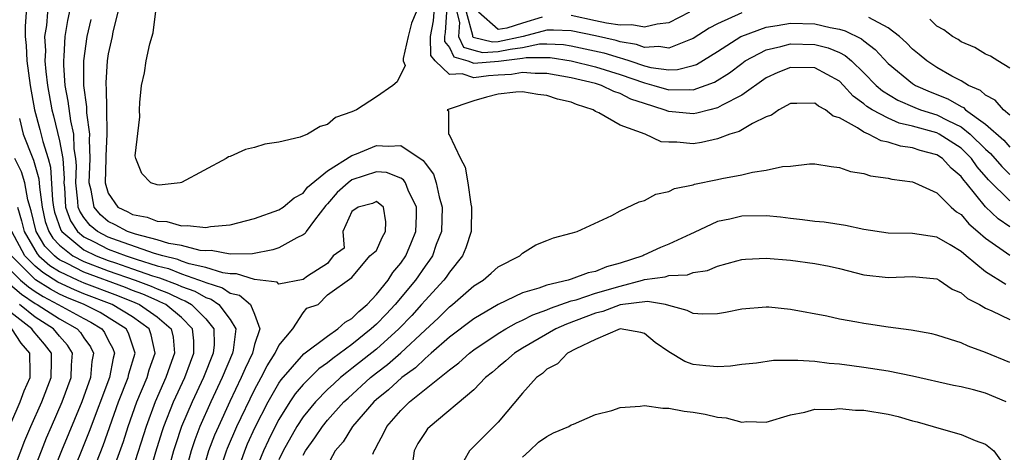
# Model space of a CAD drawing. Units: inches. Extents: x 2511000 to 2512872, y 1500000 to 1503000.
# Drawn here: x 2512522 to 2512603, y 1502367 to 1502402 of the extents above; entities that cross this region are included whole.
import ezdxf

# ---------------------------------------------------------------- set-up
doc = ezdxf.new("R2010")
doc.units = ezdxf.units.IN
doc.header["$MEASUREMENT"] = 0
doc.layers.add('LD25111500_10ft', color=254, linetype='Continuous')

msp = doc.modelspace()

# ---------------------------------------------------------------- linework, layer by layer
at = {"layer": 'LD25111500_10ft'}
for points, elevation in [([(2512538.051, 1502365), (2512538.704, 1502367), (2512538.785, 1502367.215), (2512539.559, 1502369), (2512541, 1502372.01), (2512541.539, 1502373), (2512542.03, 1502373.97), (2512542.695, 1502375), (2512543, 1502375.65), (2512544.147, 1502377), (2512545, 1502378.331), (2512545.291, 1502378.709), (2512546.213, 1502379), (2512547, 1502379.791), (2512549, 1502381.224), (2512550.468, 1502383), (2512551, 1502383.428), (2512551.48, 1502384.52), (2512551.763, 1502385), (2512551.781, 1502385.781), (2512551.575, 1502387), (2512551, 1502387.455), (2512550.691, 1502387.309), (2512549.499, 1502387), (2512549, 1502386.633), (2512548.263, 1502385), (2512548.36, 1502383.64), (2512547.462, 1502383), (2512547, 1502382.366), (2512545.338, 1502381.338), (2512545, 1502381.049), (2512543, 1502380.684), (2512542.85, 1502380.85), (2512541, 1502381.057), (2512539.531, 1502381.531), (2512539, 1502381.528), (2512538.39, 1502381.61), (2512537, 1502382.049), (2512535.649, 1502382.351), (2512535, 1502382.577), (2512534.698, 1502382.698), (2512533.484, 1502383), (2512532.798, 1502383.202), (2512529.745, 1502384.255), (2512529, 1502384.534), (2512528.109, 1502385), (2512527.503, 1502385.503), (2512527, 1502386.136), (2512526.656, 1502386.656), (2512526.535, 1502387), (2512526.505, 1502387.495), (2512526.336, 1502389), (2512526.382, 1502390.381), (2512526.34, 1502391), (2512526.199, 1502391.801), (2512526.161, 1502393), (2512525.915, 1502394.085), (2512525.712, 1502395.713), (2512525.473, 1502397), (2512525.345, 1502398.656), (2512525.342, 1502399), (2512525.388, 1502399.388), (2512525.46, 1502401), (2512525.677, 1502402.323), (2512526.261, 1502405)], 9000), ([(2512554.259, 1502403), (2512553.881, 1502402.119), (2512553.608, 1502401), (2512553.208, 1502399.208), (2512553.212, 1502399), (2512553.359, 1502398.641), (2512552.697, 1502397.303), (2512552.361, 1502397), (2512551, 1502396.054), (2512549.358, 1502395), (2512549, 1502394.838), (2512547.647, 1502394.353), (2512547, 1502393.791), (2512546.382, 1502393.618), (2512545.344, 1502393), (2512544.756, 1502392.756), (2512543, 1502392.345), (2512541.84, 1502392.16), (2512541, 1502391.902), (2512540.274, 1502391.726), (2512539, 1502391.169), (2512538.872, 1502391.128), (2512538.688, 1502391), (2512535, 1502389.027), (2512534.886, 1502389), (2512533.186, 1502388.814), (2512533, 1502388.825), (2512532.495, 1502389), (2512531.762, 1502389.762), (2512531.269, 1502391), (2512531.219, 1502391.219), (2512531.589, 1502394.411), (2512531.567, 1502395), (2512531.6, 1502395.6), (2512531.734, 1502397), (2512531.977, 1502398.023), (2512532.12, 1502399), (2512532.398, 1502400.398), (2512532.676, 1502401.324), (2512532.904, 1502403.096)], 9030), ([(2512522.256, 1502403), (2512522.168, 1502401.832), (2512522.185, 1502401), (2512522.27, 1502400.27), (2512522.327, 1502399), (2512522.582, 1502397), (2512522.935, 1502395), (2512523.383, 1502393.383), (2512523.619, 1502392.381), (2512524.063, 1502391), (2512524.268, 1502390.269), (2512524.434, 1502387.566), (2512524.509, 1502387), (2512524.599, 1502386.599), (2512525.115, 1502385.115), (2512525.191, 1502385), (2512527, 1502383.488), (2512528.01, 1502383), (2512529, 1502382.619), (2512529.585, 1502382.415), (2512531, 1502381.947), (2512532.633, 1502381.367), (2512533.203, 1502381.203), (2512534.651, 1502380.651), (2512535, 1502380.475), (2512536.09, 1502380.091), (2512537, 1502379.567), (2512537.432, 1502379.432), (2512538.069, 1502379), (2512539, 1502377.769), (2512539.472, 1502377), (2512539.259, 1502375.259), (2512539.197, 1502375), (2512538.36, 1502373), (2512537.415, 1502371), (2512536.521, 1502369), (2512536.096, 1502367.904), (2512535.794, 1502367), (2512535.245, 1502365)], 8980), ([(2512524.003, 1502403), (2512523.916, 1502401.916), (2512523.776, 1502401), (2512523.836, 1502399.836), (2512523.804, 1502399), (2512523.871, 1502398.129), (2512524.009, 1502397), (2512524.364, 1502395), (2512524.502, 1502394.502), (2512525, 1502392.454), (2512525.256, 1502391), (2512525.366, 1502389.365), (2512525.353, 1502389), (2512525.398, 1502388.602), (2512525.495, 1502387), (2512525.886, 1502385.885), (2512526.472, 1502385), (2512527, 1502384.559), (2512527.854, 1502384.146), (2512529, 1502383.546), (2512530.459, 1502383), (2512531.277, 1502382.723), (2512533, 1502382.187), (2512533.95, 1502381.95), (2512535, 1502381.529), (2512536.875, 1502380.875), (2512537, 1502380.802), (2512538.373, 1502380.373), (2512539, 1502379.947), (2512539.763, 1502379.763), (2512540.661, 1502379), (2512541, 1502378.216), (2512541.444, 1502377), (2512541, 1502375.712), (2512540.829, 1502375), (2512540.239, 1502373.761), (2512539.918, 1502373), (2512538.969, 1502371.031), (2512538.033, 1502369), (2512537.723, 1502368.277), (2512537.236, 1502367), (2512536.646, 1502365)], 8990), ([(2512539.759, 1502365.759), (2512540.2, 1502367), (2512540.439, 1502367.561), (2512541.068, 1502368.933), (2512542.124, 1502371), (2512543, 1502372.544), (2512543.182, 1502372.818), (2512545.044, 1502374.956), (2512547, 1502376.412), (2512547.853, 1502377), (2512548.44, 1502377.561), (2512549, 1502377.863), (2512549.575, 1502378.425), (2512550.242, 1502379), (2512551, 1502379.824), (2512551.967, 1502381), (2512552.359, 1502381.641), (2512553, 1502382.397), (2512553.411, 1502383), (2512553.888, 1502384.112), (2512554.23, 1502385), (2512554.289, 1502386.289), (2512554.301, 1502387), (2512553.61, 1502388.39), (2512553.382, 1502389), (2512553.229, 1502389.229), (2512553, 1502389.371), (2512551.844, 1502389.844), (2512551, 1502389.892), (2512549, 1502389.232), (2512548.68, 1502389), (2512547.797, 1502388.203), (2512547, 1502387.261), (2512546.859, 1502387.141), (2512545.924, 1502385.924), (2512545.24, 1502385), (2512545.158, 1502384.842), (2512545, 1502384.736), (2512544.485, 1502384.485), (2512543, 1502383.664), (2512542.499, 1502383.501), (2512540.832, 1502383.168), (2512539, 1502383.149), (2512537.44, 1502383.44), (2512537, 1502383.421), (2512536.547, 1502383.453), (2512535, 1502383.845), (2512533.979, 1502384.021), (2512533, 1502384.327), (2512531.224, 1502384.776), (2512530.576, 1502385), (2512529.553, 1502385.554), (2512529, 1502385.826), (2512528.359, 1502386.359), (2512527.849, 1502387), (2512527.604, 1502388.396), (2512527.429, 1502389), (2512527.505, 1502391), (2512527.456, 1502392.544), (2512527.482, 1502393), (2512527.252, 1502394.748), (2512527.244, 1502395.244), (2512526.995, 1502397), (2512526.98, 1502399), (2512527.262, 1502401), (2512527.582, 1502402.418)], 9010), ([(2512529.778, 1502403), (2512529.385, 1502401.385), (2512529.319, 1502401), (2512529, 1502399.583), (2512528.903, 1502399), (2512528.787, 1502397.213), (2512528.788, 1502397), (2512528.815, 1502396.815), (2512528.859, 1502395), (2512528.875, 1502393.125), (2512528.891, 1502393), (2512528.789, 1502391.211), (2512528.796, 1502391), (2512528.754, 1502389), (2512529, 1502388.147), (2512529.795, 1502387), (2512530.602, 1502386.602), (2512531, 1502386.387), (2512532.181, 1502386.181), (2512533, 1502385.836), (2512533.814, 1502385.814), (2512535, 1502385.459), (2512535.503, 1502385.503), (2512537, 1502385.323), (2512537.402, 1502385.402), (2512539, 1502385.538), (2512541, 1502386.073), (2512543, 1502386.773), (2512543.356, 1502387), (2512544.243, 1502387.757), (2512545, 1502388.135), (2512545.36, 1502388.64), (2512547, 1502389.994), (2512549, 1502391.247), (2512549.383, 1502391.382), (2512551, 1502392.065), (2512552.006, 1502391.994), (2512553, 1502392.075), (2512554.843, 1502390.843), (2512555, 1502390.609), (2512555.694, 1502389.694), (2512555.923, 1502389), (2512556.159, 1502387.84), (2512556.401, 1502387), (2512556.338, 1502385), (2512555.92, 1502383.92), (2512555.604, 1502383), (2512555.367, 1502382.633), (2512555, 1502382.144), (2512554.222, 1502381), (2512552.547, 1502379), (2512551.798, 1502378.202), (2512551, 1502377.382), (2512550.585, 1502377), (2512549, 1502375.722), (2512547.417, 1502374.583), (2512547, 1502374.226), (2512546.287, 1502373.713), (2512545, 1502372.442), (2512544.343, 1502371.657), (2512543.905, 1502371), (2512543, 1502369.569), (2512542.702, 1502369), (2512542.14, 1502367.86), (2512541.738, 1502367), (2512540.92, 1502365)], 9020), ([(2512603, 1502387.53), (2512601.245, 1502389.245), (2512600.308, 1502390.308), (2512599.834, 1502391), (2512599, 1502391.831), (2512597.187, 1502393), (2512597, 1502393.096), (2512595, 1502393.661), (2512593.908, 1502393.908), (2512593, 1502394.295), (2512591.689, 1502395), (2512591.262, 1502395.262), (2512591, 1502395.493), (2512590.124, 1502396.124), (2512589.352, 1502397), (2512589, 1502397.338), (2512587, 1502398.437), (2512585, 1502398.476), (2512583.941, 1502398.059), (2512583, 1502397.621), (2512581, 1502396.208), (2512579.384, 1502395.384), (2512579, 1502395.157), (2512578.367, 1502395), (2512577.296, 1502394.704), (2512577, 1502394.654), (2512575, 1502394.847), (2512574.633, 1502395), (2512573, 1502395.506), (2512571.877, 1502395.877), (2512571, 1502396.329), (2512570.483, 1502396.483), (2512569.489, 1502397), (2512569, 1502397.152), (2512567, 1502397.628), (2512565, 1502397.969), (2512564.027, 1502397.973), (2512563, 1502398.059), (2512562.106, 1502397.894), (2512561, 1502397.843), (2512560.213, 1502397.787), (2512559, 1502397.622), (2512558.041, 1502397.959), (2512557, 1502397.904), (2512555.841, 1502399), (2512555.463, 1502399.463), (2512555.451, 1502401), (2512555.694, 1502402.306), (2512555.737, 1502403)], 9020), ([(2512556.759, 1502403), (2512556.658, 1502401.342), (2512556.595, 1502401), (2512556.598, 1502400.598), (2512557, 1502400.107), (2512557.349, 1502399.349), (2512558.5, 1502399), (2512559, 1502398.824), (2512561.023, 1502398.977), (2512563, 1502399.234), (2512563.295, 1502399.295), (2512565.279, 1502399.28), (2512567, 1502399.027), (2512569, 1502398.533), (2512571, 1502397.898), (2512573, 1502397.196), (2512573.787, 1502397), (2512575, 1502396.627), (2512576.67, 1502396.67), (2512577, 1502396.642), (2512578.744, 1502397.256), (2512579.98, 1502398.02), (2512581, 1502398.806), (2512581.278, 1502399), (2512583, 1502399.93), (2512584.188, 1502400.188), (2512585, 1502400.422), (2512587, 1502400.359), (2512588.08, 1502400.08), (2512589, 1502399.691), (2512589.464, 1502399.464), (2512589.991, 1502399), (2512591, 1502398.037), (2512592.028, 1502397), (2512592.544, 1502396.544), (2512593.788, 1502395.788), (2512595.182, 1502395.182), (2512595.654, 1502395), (2512597, 1502394.567), (2512597.895, 1502394.105), (2512599, 1502393.588), (2512599.744, 1502393), (2512601, 1502391.75), (2512601.402, 1502391.402), (2512602.336, 1502390.336), (2512603, 1502389.676)], 9010), ([(2512557.611, 1502403), (2512557.83, 1502402.171), (2512557.749, 1502401), (2512558.143, 1502400.143), (2512559, 1502399.883), (2512559.709, 1502399.709), (2512561, 1502399.772), (2512561.984, 1502399.984), (2512563, 1502400.112), (2512564.399, 1502400.399), (2512565, 1502400.397), (2512566.352, 1502400.352), (2512567, 1502400.257), (2512569.665, 1502399.665), (2512571, 1502399.248), (2512571.215, 1502399.215), (2512571.805, 1502399), (2512573, 1502398.606), (2512573.525, 1502398.475), (2512575, 1502398.276), (2512575.707, 1502398.294), (2512577, 1502398.625), (2512577.276, 1502398.724), (2512579, 1502399.769), (2512580.907, 1502401), (2512581, 1502401.048), (2512583, 1502401.79), (2512583.905, 1502401.905), (2512585, 1502402.098), (2512587, 1502402.041), (2512588.257, 1502401.743), (2512589, 1502401.625), (2512589.489, 1502401.489), (2512590.813, 1502400.813), (2512591, 1502400.648), (2512591.947, 1502399.947), (2512593, 1502398.806), (2512595, 1502397.153), (2512595.239, 1502397), (2512596.456, 1502396.456), (2512597.894, 1502395.894), (2512599, 1502395.252), (2512599.176, 1502395.176), (2512599.365, 1502395), (2512601, 1502393.811), (2512602.494, 1502392.494), (2512603, 1502391.915)], 9000), ([(2512581, 1502402.961), (2512579, 1502402.048), (2512578.317, 1502401.683), (2512577, 1502400.837), (2512576.77, 1502400.77), (2512575, 1502400.065), (2512574.193, 1502400.193), (2512573, 1502400.121), (2512572.355, 1502400.355), (2512571, 1502400.566), (2512570.67, 1502400.67), (2512569, 1502401.056), (2512567, 1502401.489), (2512565.543, 1502401.543), (2512565, 1502401.536), (2512563.045, 1502401), (2512561, 1502400.561), (2512560.538, 1502400.539), (2512558.937, 1502400.937), (2512558.908, 1502401), (2512558.914, 1502401.086), (2512558.411, 1502403)], 8990), ([(2512564.603, 1502402.603), (2512563, 1502402.093), (2512561.701, 1502401.701), (2512561, 1502401.588), (2512559.396, 1502403)], 8980), ([(2512576.703, 1502403), (2512575, 1502402.121), (2512574.038, 1502402.038), (2512573, 1502401.765), (2512571.977, 1502401.977), (2512571, 1502401.939), (2512569.901, 1502402.099), (2512569, 1502402.31), (2512567, 1502402.725)], 8980), ([(2512603, 1502394.542), (2512602.464, 1502395), (2512601.777, 1502395.777), (2512601, 1502396.183), (2512600.578, 1502396.578), (2512599.595, 1502397), (2512599, 1502397.362), (2512598.243, 1502397.757), (2512597, 1502398.465), (2512596.177, 1502399), (2512595.547, 1502399.547), (2512595, 1502399.979), (2512594.498, 1502400.498), (2512593.94, 1502401), (2512593, 1502401.729), (2512591.42, 1502402.58)], 8990), ([(2512603, 1502398.41), (2512602.011, 1502399), (2512601.401, 1502399.401), (2512601, 1502399.569), (2512600.113, 1502400.113), (2512599, 1502400.582), (2512598.752, 1502400.752), (2512598.295, 1502401), (2512597.565, 1502401.565), (2512597, 1502401.857), (2512596.43, 1502402.429)], 8980), ([(2512603, 1502385.381), (2512602.027, 1502386.027), (2512601, 1502387.026), (2512599.399, 1502389), (2512599.212, 1502389.212), (2512599, 1502389.521), (2512598.187, 1502390.187), (2512597.46, 1502391), (2512597, 1502391.298), (2512595.646, 1502391.646), (2512595, 1502391.871), (2512594.008, 1502392.008), (2512593, 1502392.342), (2512592.439, 1502392.439), (2512591.383, 1502393), (2512591, 1502393.157), (2512590.493, 1502393.507), (2512589, 1502394.331), (2512588.48, 1502394.48), (2512587.862, 1502395), (2512587.298, 1502395.298), (2512587, 1502395.549), (2512585.507, 1502395.507), (2512585, 1502395.507), (2512584.046, 1502395), (2512583.439, 1502394.561), (2512583, 1502394.404), (2512581.878, 1502393.878), (2512580.776, 1502393.224), (2512580.023, 1502393), (2512579, 1502392.616), (2512577.689, 1502392.311), (2512577, 1502392.208), (2512575.67, 1502392.33), (2512575, 1502392.323), (2512574.373, 1502392.373), (2512573.055, 1502393), (2512571, 1502393.719), (2512569.251, 1502394.75), (2512569, 1502394.847), (2512568.803, 1502395), (2512567.427, 1502395.427), (2512567, 1502395.608), (2512565.876, 1502395.876), (2512565, 1502396.17), (2512564.241, 1502396.241), (2512563, 1502396.481), (2512562.44, 1502396.44), (2512561, 1502396.275), (2512560.028, 1502396.028), (2512559, 1502395.719), (2512556.817, 1502395), (2512556.913, 1502394.913), (2512556.923, 1502393), (2512556.964, 1502392.964), (2512557.911, 1502391), (2512558.285, 1502390.285), (2512558.508, 1502389), (2512558.751, 1502387.249), (2512558.807, 1502387), (2512558.772, 1502385), (2512558.354, 1502383.646), (2512558.077, 1502383), (2512557, 1502381.669), (2512556.737, 1502381.262), (2512556.541, 1502381), (2512555, 1502379.335), (2512554.719, 1502379), (2512553.903, 1502378.097), (2512552.84, 1502377), (2512551, 1502375.345), (2512549, 1502373.738), (2512548.57, 1502373.43), (2512548.067, 1502373), (2512547.502, 1502372.498), (2512547, 1502372.014), (2512545.994, 1502371), (2512545, 1502369.795), (2512544.48, 1502369), (2512543.357, 1502367), (2512543, 1502366.248)], 9030), ([(2512521.709, 1502394.291), (2512522.021, 1502393), (2512522.803, 1502391), (2512522.869, 1502390.869), (2512523.311, 1502389.311), (2512523.352, 1502388.648), (2512523.571, 1502387), (2512523.832, 1502385.832), (2512524.121, 1502385), (2512524.449, 1502384.449), (2512525, 1502383.877), (2512526.1, 1502383), (2512527, 1502382.525), (2512529, 1502381.766), (2512531.204, 1502381), (2512532.512, 1502380.512), (2512533, 1502380.295), (2512533.945, 1502379.945), (2512535, 1502379.414), (2512535.306, 1502379.306), (2512535.839, 1502379), (2512537, 1502377.829), (2512537.676, 1502377), (2512537.681, 1502375.681), (2512537.612, 1502375), (2512536.817, 1502373), (2512535.881, 1502371), (2512535.019, 1502368.981), (2512534.51, 1502367.49), (2512534.361, 1502367), (2512533.65, 1502364.35)], 8970), ([(2512532.348, 1502365), (2512532.902, 1502366.902), (2512533.415, 1502368.585), (2512533.557, 1502369), (2512534.355, 1502371), (2512535.275, 1502373), (2512535.737, 1502374.263), (2512536.032, 1502375), (2512536.028, 1502376.028), (2512535.921, 1502377), (2512535, 1502377.927), (2512533.713, 1502379), (2512533.239, 1502379.238), (2512533, 1502379.327), (2512531.843, 1502379.843), (2512531, 1502380.157), (2512530.4, 1502380.4), (2512527, 1502381.651), (2512525.621, 1502382.379), (2512525, 1502382.678), (2512524.802, 1502382.802), (2512524.574, 1502383), (2512523.802, 1502383.802), (2512523.089, 1502385), (2512522.684, 1502386.684), (2512522.396, 1502387.604), (2512522.146, 1502389), (2512521.888, 1502389.888), (2512521.321, 1502391)], 8960), ([(2512545, 1502366.64), (2512545.194, 1502367), (2512545.95, 1502368.05), (2512546.568, 1502369), (2512547, 1502369.519), (2512548.345, 1502371), (2512548.678, 1502371.321), (2512550.523, 1502373), (2512551, 1502373.384), (2512551.919, 1502374.081), (2512553, 1502375.033), (2512555, 1502376.91), (2512556.09, 1502377.911), (2512557, 1502378.82), (2512557.237, 1502379), (2512559, 1502380.527), (2512559.765, 1502381), (2512560.429, 1502381.571), (2512561, 1502382.097), (2512562.774, 1502383), (2512563, 1502383.232), (2512564.088, 1502383.912), (2512565, 1502384.255), (2512565.526, 1502384.474), (2512567, 1502384.853), (2512567.1, 1502384.9), (2512567.484, 1502385), (2512570.315, 1502386.315), (2512571, 1502386.691), (2512572.564, 1502387.437), (2512573, 1502387.553), (2512573.928, 1502388.071), (2512575, 1502388.272), (2512575.464, 1502388.536), (2512577, 1502388.825), (2512577.123, 1502388.877), (2512579, 1502389.26), (2512579.346, 1502389.346), (2512581, 1502389.659), (2512581.875, 1502389.875), (2512583, 1502390.025), (2512584.329, 1502390.329), (2512585, 1502390.378), (2512586.548, 1502390.548), (2512587, 1502390.547), (2512588.325, 1502390.325), (2512589, 1502390.263), (2512589.919, 1502389.919), (2512591, 1502389.767), (2512591.566, 1502389.566), (2512593, 1502389.378), (2512593.296, 1502389.296), (2512595, 1502389.07), (2512595.182, 1502389), (2512597, 1502388.166), (2512598.168, 1502387), (2512598.622, 1502386.622), (2512599, 1502386.386), (2512599.627, 1502385.627), (2512600.37, 1502385), (2512601, 1502384.443), (2512603, 1502383.067)], 9040), ([(2512521.543, 1502387), (2512521.877, 1502385.877), (2512522.086, 1502385), (2512523.155, 1502383.155), (2512523.304, 1502383), (2512524.211, 1502382.211), (2512525, 1502381.718), (2512526.491, 1502381), (2512527, 1502380.774), (2512529.746, 1502379.746), (2512531.174, 1502379.174), (2512531.564, 1502379), (2512533, 1502377.993), (2512534.159, 1502377), (2512534.313, 1502376.313), (2512534.445, 1502375), (2512534.047, 1502373.953), (2512533.731, 1502373), (2512532.841, 1502371), (2512532.096, 1502369), (2512531, 1502365.491)], 8950), ([(2512602.658, 1502380.658), (2512601, 1502381.683), (2512599.4, 1502383), (2512599, 1502383.348), (2512598.103, 1502383.897), (2512597, 1502384.546), (2512595, 1502384.848), (2512593, 1502384.861), (2512591, 1502385.162), (2512589.501, 1502385.5), (2512587.758, 1502385.758), (2512587, 1502385.832), (2512585.97, 1502385.97), (2512585, 1502386.064), (2512584.173, 1502386.173), (2512583, 1502386.274), (2512581, 1502386.254), (2512580.016, 1502386.016), (2512579, 1502385.808), (2512577.094, 1502384.906), (2512576.778, 1502384.778), (2512575, 1502383.95), (2512574.318, 1502383.683), (2512572.951, 1502383.049), (2512572.877, 1502383), (2512571, 1502382.393), (2512569.889, 1502382.111), (2512569, 1502381.717), (2512568.39, 1502381.61), (2512567, 1502381.076), (2512566.752, 1502381), (2512565, 1502380.597), (2512564.344, 1502380.344), (2512563, 1502379.964), (2512561, 1502379.011), (2512559, 1502377.838), (2512557, 1502376.313), (2512555.511, 1502375), (2512555, 1502374.571), (2512554.202, 1502373.798), (2512553.082, 1502373), (2512552.004, 1502371.996), (2512551, 1502371.192), (2512550.79, 1502371), (2512549.034, 1502369), (2512548.274, 1502367.726), (2512547.631, 1502367), (2512547, 1502365.817)], 9050), ([(2512529.18, 1502364.82), (2512530.239, 1502367.761), (2512530.631, 1502369), (2512531.344, 1502371), (2512532.186, 1502373), (2512532.361, 1502373.639), (2512532.842, 1502375), (2512532.527, 1502376.527), (2512532.354, 1502377), (2512531, 1502377.992), (2512529.321, 1502379), (2512527, 1502379.89), (2512526.215, 1502380.215), (2512524.85, 1502380.85), (2512523.62, 1502381.62), (2512523, 1502382.16), (2512522.158, 1502383), (2512521.086, 1502385)], 8940), ([(2512526.886, 1502363.114), (2512528.58, 1502367.42), (2512529.851, 1502371), (2512530.641, 1502373), (2512530.697, 1502373.303), (2512531.199, 1502375), (2512531.165, 1502375.166), (2512530.654, 1502376.654), (2512530.464, 1502377), (2512528.336, 1502378.336), (2512527.013, 1502379), (2512525.59, 1502379.59), (2512525, 1502379.86), (2512524.252, 1502380.252), (2512523.029, 1502381.029), (2512521.049, 1502383)], 8930), ([(2512550.703, 1502366.703), (2512550.81, 1502367), (2512550.894, 1502367.106), (2512551, 1502367.335), (2512551.59, 1502368.41), (2512551.861, 1502369), (2512553, 1502370.296), (2512553.709, 1502371), (2512557, 1502373.653), (2512557.78, 1502374.22), (2512558.637, 1502375), (2512559, 1502375.275), (2512561, 1502376.62), (2512561.617, 1502377), (2512562.491, 1502377.509), (2512563, 1502377.725), (2512563.84, 1502378.16), (2512565, 1502378.573), (2512565.293, 1502378.707), (2512567, 1502379.297), (2512567.393, 1502379.393), (2512569, 1502379.926), (2512571, 1502380.516), (2512572.851, 1502381), (2512573, 1502381.05), (2512574.717, 1502381.283), (2512575, 1502381.379), (2512576.546, 1502381.454), (2512577, 1502381.63), (2512578.189, 1502381.811), (2512579, 1502382.157), (2512580.591, 1502382.591), (2512581, 1502382.687), (2512581.285, 1502382.715), (2512583, 1502382.805), (2512585, 1502382.643), (2512587, 1502382.382), (2512588.155, 1502382.155), (2512589, 1502381.966), (2512591, 1502381.454), (2512593, 1502381.213), (2512595, 1502381.304), (2512597, 1502381.104), (2512597.187, 1502381), (2512598.261, 1502380.261), (2512599, 1502379.964), (2512599.506, 1502379.506), (2512600.491, 1502379), (2512601, 1502378.701), (2512601.505, 1502378.495), (2512603, 1502377.769)], 9060), ([(2512521, 1502381.79), (2512521.793, 1502381), (2512522.448, 1502380.448), (2512523, 1502380.07), (2512523.655, 1502379.654), (2512524.9, 1502379), (2512527, 1502377.844), (2512527.562, 1502377.562), (2512528.477, 1502377), (2512528.702, 1502376.702), (2512529, 1502376.083), (2512529.385, 1502375.385), (2512529.513, 1502375), (2512529.395, 1502374.605), (2512529.095, 1502373), (2512527.435, 1502368.565), (2512525.712, 1502364.288)], 8920), ([(2512520.774, 1502380.774), (2512521.867, 1502379.867), (2512523, 1502379.093), (2512523.165, 1502379), (2512525, 1502377.818), (2512526.454, 1502377), (2512526.71, 1502376.711), (2512527, 1502376.258), (2512527.54, 1502375.54), (2512527.8, 1502375), (2512527.662, 1502374.338), (2512527.541, 1502373), (2512526.816, 1502371), (2512525.151, 1502367), (2512524.361, 1502365)], 8910), ([(2512522.252, 1502363.747), (2512523.508, 1502367), (2512523.936, 1502368.064), (2512524.336, 1502369), (2512525.219, 1502371), (2512525.958, 1502373), (2512525.975, 1502374.025), (2512526.073, 1502375), (2512525.655, 1502375.655), (2512525, 1502376.395), (2512524.516, 1502377), (2512523, 1502377.964), (2512521.706, 1502379)], 8900), ([(2512603, 1502374.238), (2512601, 1502375.068), (2512599.583, 1502375.583), (2512599, 1502375.862), (2512598.125, 1502376.124), (2512597, 1502376.497), (2512596.601, 1502376.601), (2512594.894, 1502376.894), (2512593, 1502377.152), (2512591.4, 1502377.4), (2512591, 1502377.446), (2512590.442, 1502377.558), (2512589, 1502377.805), (2512587.964, 1502378.036), (2512585, 1502378.603), (2512583.222, 1502378.778), (2512583, 1502378.798), (2512581, 1502378.622), (2512579.655, 1502378.345), (2512579, 1502378.239), (2512577.777, 1502378.223), (2512577, 1502378.265), (2512576.512, 1502378.512), (2512575, 1502378.936), (2512574.734, 1502379), (2512573.264, 1502379.264), (2512571, 1502378.965), (2512569.575, 1502378.425), (2512569, 1502378.296), (2512566.598, 1502377.402), (2512565.719, 1502377), (2512563, 1502375.424), (2512562.331, 1502375), (2512561.629, 1502374.371), (2512561, 1502373.861), (2512560.54, 1502373.46), (2512559.967, 1502373), (2512559, 1502372.002), (2512555.404, 1502369), (2512555.212, 1502368.788), (2512555, 1502368.508), (2512554.418, 1502367.582), (2512554.115, 1502367), (2512553.972, 1502365.972)], 9070), ([(2512521, 1502364.788), (2512522.157, 1502367.843), (2512522.651, 1502369), (2512523.546, 1502371), (2512524.323, 1502373), (2512524.345, 1502374.345), (2512524.337, 1502375), (2512523.753, 1502375.753), (2512522.841, 1502376.841), (2512522.739, 1502377), (2512521, 1502378.353)], 8890), ([(2512521, 1502369.224), (2512521.758, 1502371), (2512522.097, 1502371.903), (2512522.579, 1502373), (2512522.587, 1502373.413), (2512522.565, 1502375), (2512521.841, 1502375.841), (2512521.096, 1502377)], 8880), ([(2512602.685, 1502371), (2512601, 1502371.72), (2512599.998, 1502372.002), (2512599, 1502372.247), (2512598.358, 1502372.358), (2512595, 1502373.123), (2512593, 1502373.531), (2512591, 1502373.838), (2512590.033, 1502373.967), (2512589, 1502374.097), (2512588.17, 1502374.171), (2512587, 1502374.314), (2512585.585, 1502374.415), (2512583.603, 1502374.397), (2512582.193, 1502374.193), (2512581, 1502374.067), (2512580.066, 1502373.935), (2512579, 1502373.882), (2512578.035, 1502373.965), (2512577, 1502374.087), (2512576.324, 1502374.324), (2512575, 1502375.11), (2512573.893, 1502375.893), (2512573, 1502376.619), (2512572.709, 1502376.709), (2512571, 1502376.994), (2512569, 1502376.137), (2512567.377, 1502375.377), (2512566.697, 1502375), (2512565.878, 1502374.122), (2512565, 1502373.686), (2512564.649, 1502373.351), (2512564.135, 1502373), (2512563, 1502371.737), (2512561, 1502369.34), (2512559, 1502367.335), (2512558.642, 1502367), (2512558.169, 1502366.169)], 9080), ([(2512563, 1502366.483), (2512563.581, 1502367), (2512564.312, 1502367.688), (2512565, 1502368.159), (2512565.545, 1502368.455), (2512566.807, 1502369), (2512567, 1502369.123), (2512567.193, 1502369.193), (2512569, 1502369.972), (2512570.315, 1502370.314), (2512571, 1502370.536), (2512572.663, 1502370.663), (2512573, 1502370.713), (2512574.505, 1502370.505), (2512575, 1502370.497), (2512576.25, 1502370.25), (2512577, 1502370.158), (2512578, 1502370), (2512579, 1502369.763), (2512579.706, 1502369.706), (2512581, 1502369.354), (2512581.399, 1502369.399), (2512583, 1502369.356), (2512585, 1502369.938), (2512586.162, 1502370.162), (2512587, 1502370.406), (2512588.381, 1502370.381), (2512589, 1502370.465), (2512590.329, 1502370.329), (2512591, 1502370.322), (2512593, 1502369.998), (2512593.816, 1502369.817), (2512595, 1502369.462), (2512595.374, 1502369.374), (2512596.704, 1502369), (2512597.155, 1502368.845), (2512599, 1502368.344), (2512600.148, 1502367.851), (2512601, 1502367.533), (2512601.673, 1502367), (2512602.225, 1502366.225)], 9090)]:
    msp.add_lwpolyline(points, dxfattribs=dict(at, elevation=elevation))

doc.saveas('drawing.dxf')
